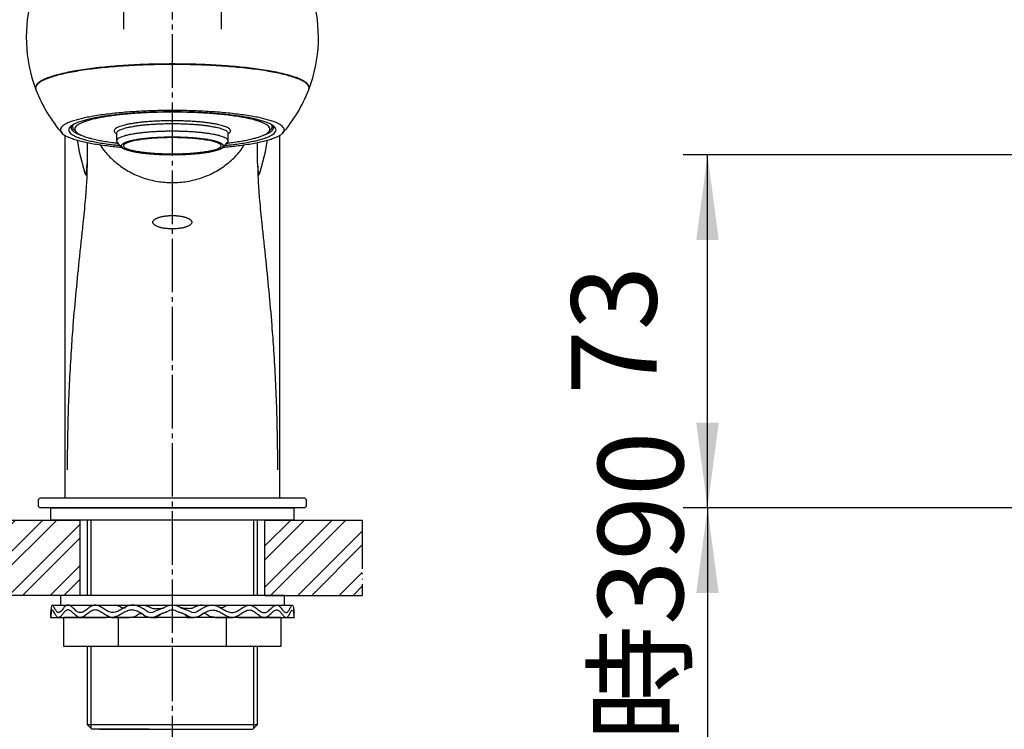
# Model space of a CAD drawing. Units: millimetres. Extents: x 0 to 1050, y 0 to 1485.
# Drawn here: x 351 to 554, y 746 to 892 of the extents above; entities that cross this region are included whole.
import ezdxf

# ---------------------------------------------------------------- set-up
doc = ezdxf.new("R2010")
doc.units = ezdxf.units.MM
for name, pattern in [('DASH_CENTER', [14, 11, -1, 1, -1]), ('DOT_CENTER', [14, 12, -1, 0, -1]), ('PHANTOM', [13, 10, -1, 0, -1, 0, -1])]:
    doc.linetypes.add(name, pattern=pattern)
doc.layers.add('1', color=7, linetype='Continuous')
doc.styles.add('CONVERTER_11', font='MS Mincho.ttf', dxfattribs={"width": 0.89})
doc.styles.add('CONVERTER_12', font='txt.shx', dxfattribs={"width": 0.9})
doc.dimstyles.new('ME10_DIM_22', dxfattribs={"dimtxt": 17.5, "dimasz": 17.5, "dimexe": 5, "dimexo": 0, "dimgap": 5, "dimtad": 1, "dimdsep": 46, "dimtxsty": 'CONVERTER_11', "dimsah": 1, "dimcen": 0.09, "dimclrd": 2, "dimclre": 2, "dimclrt": 7, "dimadec": 0, "dimazin": 0, "dimtfac": 1, "dimtdec": 4, "dimtix": 1, "dimtmove": 0, "dimatfit": 3, "dimfxl": 1, "dimtolj": 1, "dimtzin": 0, "dimarcsym": 0})
doc.dimstyles.new('ME10_DIM_23', dxfattribs={"dimtxt": 17.5, "dimasz": 17.5, "dimexe": 5, "dimexo": 0, "dimgap": 5, "dimtad": 1, "dimdsep": 46, "dimtxsty": 'CONVERTER_12', "dimsah": 1, "dimcen": 0.09, "dimclrd": 2, "dimclre": 2, "dimclrt": 7, "dimadec": 0, "dimazin": 0, "dimtfac": 1, "dimtdec": 4, "dimtix": 1, "dimtmove": 0, "dimatfit": 3, "dimfxl": 1, "dimtolj": 1, "dimtzin": 0, "dimarcsym": 0})
doc.dimstyles.get("Standard").update_dxf_attribs({"dimtxt": 0.18, "dimasz": 0.18, "dimexe": 0.18, "dimexo": 0.0625, "dimgap": 0.09, "dimtad": 0, "dimtih": 1, "dimtoh": 1, "dimdec": 4, "dimzin": 0, "dimdsep": 46, "dimtxsty": 'Standard', "dimcen": 0.09, "dimadec": 0, "dimazin": 0, "dimtfac": 1, "dimtdec": 4, "dimtofl": 0, "dimtmove": 0, "dimatfit": 3, "dimfxl": 1, "dimtolj": 1, "dimtzin": 0, "dimarcsym": 0})
pattern_1 = [(45, (0, 0), (-8.48528, 9e-16), []), (45, (1.414, -1.414), (-8.48528, 9e-16), [])]

# ---------------------------------------------------------------- blocks, each defined once
blk = doc.blocks.new('32-33-35', base_point=(1641.08, 1159.99))
at = {"layer": '1', "color": 7, "linetype": 'Continuous'}
for p, q in [((360.41, 762.86), (360.41, 768.86)), ((371.58, 768.86), (360.41, 768.86)), ((382.69, 768.86), (371.58, 768.86)), ((371.58, 768.86), (371.58, 762.86)), ((393.81, 768.86), (382.69, 768.86)), ((393.81, 762.86), (393.81, 768.86)), ((404.98, 768.86), (393.81, 768.86)), ((404.98, 768.86), (404.98, 762.86)), ((371.58, 762.86), (360.41, 762.86)), ((382.69, 762.86), (371.58, 762.86)), ((393.81, 762.86), (382.69, 762.86)), ((404.98, 762.86), (393.81, 762.86))]:
    blk.add_line(p, q, dxfattribs=at)
blk = doc.blocks.new('73-19', base_point=(1643.68, 670.44))
at = {"layer": '1', "color": 7, "linetype": 'Continuous'}
for p, q in [((358.07, 771.36), (364.94, 771.36)), ((364.94, 771.36), (371.28, 771.36)), ((374.14, 771.36), (376.62, 771.36)), ((381.01, 770.85), (379.19, 770.12)), ((386.19, 770.12), (384.37, 770.85)), ((388.76, 771.36), (391.24, 771.36)), ((394.1, 771.36), (400.44, 771.36)), ((400.44, 771.36), (407.31, 771.36)), ((357.69, 769.86), (357.69, 768.86)), ((357.69, 768.86), (369.09, 768.86)), ((370.19, 768.86), (373.82, 768.86)), ((378.35, 768.86), (379.61, 768.86)), ((381.57, 770.02), (379.75, 769.29)), ((385.64, 769.29), (383.81, 770.02)), ((385.77, 768.86), (387.03, 768.86)), ((391.57, 768.86), (395.19, 768.86)), ((396.29, 768.86), (407.69, 768.86)), ((407.69, 768.86), (407.69, 769.86))]:
    blk.add_line(p, q, dxfattribs=at)
for centre, radius, start, end in [((382.69, 768.36), 3, 90, 123.9957), ((382.69, 768.36), 2, 90, 123.9957), ((382.69, 768.36), 3, 56.0043, 90), ((382.69, 768.36), 2, 56.0043, 90), ((378.35, 771.36), 2.5, 231.3489, 303.9957), ((378.35, 771.36), 1.5, 225.5302, 303.9957), ((387.03, 771.36), 2.5, 236.0043, 308.6511), ((387.03, 771.36), 1.5, 236.0043, 314.4698)]:
    blk.add_arc(centre, radius, start, end, dxfattribs=at)
for points, knots in [([(377.3, 770.29), (376.95, 770.49), (376.28, 770.89), (375.24, 771.34), (374.13, 771.45), (373.11, 771.02), (372.17, 770.47), (371.23, 769.95), (370.19, 769.76), (369.25, 770.19), (368.41, 770.75), (367.58, 771.28), (366.61, 771.47), (365.79, 771), (365.09, 770.45), (364.38, 769.92), (363.52, 769.75), (362.85, 770.25), (362.29, 770.79), (361.74, 771.32), (361.01, 771.46), (360.52, 770.96), (360.1, 770.46), (359.75, 769.96), (359.1, 769.75), (358.71, 770.41), (358.45, 770.8), (358.13, 771.51), (357.8, 771.05), (357.79, 770.55), (357.73, 770.11), (357.69, 769.86)], [0, 0, 0, 0, 1.208581, 2.340773, 3.392771, 4.445238, 5.575846, 6.669535, 7.660202, 8.618514, 9.673598, 10.688943, 11.58289, 12.438697, 13.399952, 14.307024, 15.073383, 15.815353, 16.670164, 17.452045, 18.062762, 18.67025, 19.399365, 20.052098, 20.501987, 21.136387, 21.90904, 22.389055, 22.649568, 23.222447, 23.970601, 23.970601, 23.970601, 23.970601]), ([(376.79, 769.41), (376.5, 769.58), (375.93, 769.92), (375.06, 770.31), (374.08, 770.44), (373.1, 770.06), (372.17, 769.5), (371.24, 768.97), (370.19, 768.76), (369.24, 769.18), (368.41, 769.74), (367.58, 770.27), (366.62, 770.47), (365.79, 770), (365.09, 769.45), (364.38, 768.92), (363.52, 768.75), (362.85, 769.25), (362.29, 769.79), (361.74, 770.32), (361.01, 770.46), (360.52, 769.96), (360.1, 769.46), (359.75, 768.96), (359.1, 768.75), (358.71, 769.41), (358.45, 769.8), (358.13, 770.51), (357.8, 770.05), (357.79, 769.55), (357.73, 769.11), (357.69, 768.86)], [0, 0, 0, 0, 1.014784, 1.96929, 2.85562, 3.89574, 5.02584, 6.127444, 7.121648, 8.077711, 9.132698, 10.149662, 11.043932, 11.898937, 12.860166, 13.767727, 14.534251, 15.276059, 16.130865, 16.912846, 17.523574, 18.131016, 18.86013, 19.512889, 19.962788, 20.597179, 21.369835, 21.849858, 22.110368, 22.683247, 23.431405, 23.431405, 23.431405, 23.431405]), ([(371.28, 771.36), (371.39, 771.32), (371.62, 771.22), (371.95, 771.07), (372.25, 770.91), (372.56, 770.8), (372.85, 770.82), (373.03, 770.87), (373.12, 770.9)], [0, 0, 0, 0, 0.364104, 0.734498, 1.078224, 1.406995, 1.678592, 1.963253, 1.963253, 1.963253, 1.963253]), ([(376.62, 771.36), (376.79, 771.35), (377.13, 771.32), (377.6, 771.21), (377.99, 770.99), (378.45, 770.74), (379.09, 770.62), (379.79, 770.66), (380.43, 770.74), (380.82, 770.81), (381.01, 770.85)], [0, 0, 0, 0, 0.513105, 1.015394, 1.434386, 1.854405, 2.590976, 3.345395, 3.942006, 4.531656, 4.531656, 4.531656, 4.531656]), ([(388.76, 771.36), (388.59, 771.35), (388.26, 771.32), (387.78, 771.21), (387.39, 770.99), (386.93, 770.74), (386.29, 770.62), (385.59, 770.66), (384.95, 770.74), (384.56, 770.81), (384.37, 770.85)], [0, 0, 0, 0, 0.513105, 1.015394, 1.434386, 1.854405, 2.590976, 3.345395, 3.942006, 4.531656, 4.531656, 4.531656, 4.531656]), ([(388.08, 770.29), (388.43, 770.49), (389.1, 770.89), (390.15, 771.34), (391.26, 771.45), (392.27, 771.02), (393.21, 770.47), (394.15, 769.95), (395.2, 769.76), (396.14, 770.19), (396.97, 770.75), (397.81, 771.28), (398.77, 771.47), (399.59, 771), (400.3, 770.45), (401, 769.92), (401.86, 769.75), (402.53, 770.25), (403.1, 770.79), (403.64, 771.32), (404.38, 771.46), (404.87, 770.96), (405.28, 770.46), (405.64, 769.96), (406.28, 769.75), (406.67, 770.41), (406.93, 770.8), (407.25, 771.51), (407.58, 771.05), (407.59, 770.55), (407.66, 770.11), (407.69, 769.86)], [0, 0, 0, 0, 1.208581, 2.340773, 3.392771, 4.445238, 5.575846, 6.669535, 7.660202, 8.618514, 9.673598, 10.688943, 11.58289, 12.438697, 13.399952, 14.307024, 15.073383, 15.815353, 16.670164, 17.452045, 18.062762, 18.67025, 19.399365, 20.052098, 20.501987, 21.136387, 21.90904, 22.389055, 22.649568, 23.222447, 23.970601, 23.970601, 23.970601, 23.970601]), ([(388.59, 769.41), (388.89, 769.58), (389.45, 769.92), (390.32, 770.31), (391.3, 770.44), (392.28, 770.06), (393.21, 769.5), (394.15, 768.97), (395.19, 768.76), (396.14, 769.18), (396.97, 769.74), (397.8, 770.27), (398.77, 770.47), (399.59, 770), (400.3, 769.45), (401, 768.92), (401.86, 768.75), (402.53, 769.25), (403.1, 769.79), (403.64, 770.32), (404.38, 770.46), (404.87, 769.96), (405.28, 769.46), (405.64, 768.96), (406.28, 768.75), (406.67, 769.41), (406.93, 769.8), (407.25, 770.51), (407.58, 770.05), (407.59, 769.55), (407.66, 769.11), (407.69, 768.86)], [0, 0, 0, 0, 1.014784, 1.96929, 2.85562, 3.89574, 5.02584, 6.127444, 7.121648, 8.077711, 9.132698, 10.149662, 11.043932, 11.898937, 12.860166, 13.767727, 14.534251, 15.276059, 16.130865, 16.912846, 17.523574, 18.131016, 18.86013, 19.512889, 19.962788, 20.597179, 21.369835, 21.849858, 22.110368, 22.683247, 23.431405, 23.431405, 23.431405, 23.431405]), ([(394.1, 771.36), (393.99, 771.32), (393.76, 771.22), (393.43, 771.07), (393.13, 770.91), (392.83, 770.8), (392.53, 770.82), (392.35, 770.87), (392.26, 770.9)], [0, 0, 0, 0, 0.364104, 0.734498, 1.078224, 1.406995, 1.678592, 1.963253, 1.963253, 1.963253, 1.963253]), ([(369.09, 768.86), (369.14, 768.88), (369.22, 768.9), (369.37, 768.95), (369.56, 768.97), (369.71, 768.98), (369.78, 768.99)], [0, 0, 0, 0, 0.1322173, 0.2638004, 0.4816132, 0.7011662, 0.7011662, 0.7011662, 0.7011662]), ([(373.82, 768.86), (374.04, 768.87), (374.49, 768.88), (375.09, 769.04), (375.5, 769.37), (375.85, 769.61), (376.23, 769.64), (376.45, 769.62), (376.56, 769.61)], [0, 0, 0, 0, 0.683347, 1.340542, 1.80625, 2.256491, 2.578667, 2.91822, 2.91822, 2.91822, 2.91822]), ([(379.61, 768.86), (379.7, 768.96), (379.87, 769.16), (380.23, 769.51), (380.79, 769.78), (381.25, 769.9), (381.49, 769.96)], [0, 0, 0, 0, 0.397771, 0.786808, 1.494209, 2.230739, 2.230739, 2.230739, 2.230739]), ([(385.77, 768.86), (385.69, 768.96), (385.52, 769.16), (385.16, 769.51), (384.59, 769.78), (384.13, 769.9), (383.89, 769.96)], [0, 0, 0, 0, 0.397771, 0.786808, 1.494209, 2.230739, 2.230739, 2.230739, 2.230739]), ([(391.57, 768.86), (391.34, 768.87), (390.89, 768.88), (390.29, 769.04), (389.89, 769.37), (389.53, 769.61), (389.15, 769.64), (388.94, 769.62), (388.82, 769.61)], [0, 0, 0, 0, 0.683347, 1.340542, 1.80625, 2.256491, 2.578667, 2.91822, 2.91822, 2.91822, 2.91822]), ([(396.29, 768.86), (396.25, 768.88), (396.16, 768.9), (396.01, 768.95), (395.82, 768.97), (395.68, 768.98), (395.6, 768.99)], [0, 0, 0, 0, 0.1322173, 0.2638004, 0.4816132, 0.7011662, 0.7011662, 0.7011662, 0.7011662])]:
    blk.add_open_spline(points, degree=3, knots=knots, dxfattribs=at)
blk = doc.blocks.new('92-94', base_point=(1327.91, 487.64))
at = {"layer": '1', "color": 7, "linetype": 'Continuous'}
for p, q in [((382.69, 773.36), (359.69, 773.36)), ((359.69, 773.36), (359.69, 771.36)), ((405.69, 773.36), (382.69, 773.36)), ((405.69, 771.36), (405.69, 773.36)), ((359.69, 771.36), (365.19, 771.36)), ((365.19, 771.36), (382.69, 771.36)), ((382.69, 771.36), (400.19, 771.36)), ((400.19, 771.36), (405.69, 771.36))]:
    blk.add_line(p, q, dxfattribs=at)
blk = doc.blocks.new('98-168', base_point=(1894.99, 924.63))
at = {"layer": '1', "color": 7, "linetype": 'Continuous'}
for p, q in [((357.69, 791.36), (357.69, 788.86)), ((357.69, 791.36), (407.69, 791.36)), ((407.69, 788.86), (407.69, 791.36)), ((407.69, 788.86), (357.69, 788.86))]:
    blk.add_line(p, q, dxfattribs=at)
blk = doc.blocks.new('15-16-M1改', base_point=(328.24, 1059.56))
at = {"layer": '1', "color": 7, "linetype": 'Continuous'}
for p, q in [((355.49, 793.36), (355.19, 793.06)), ((355.19, 791.66), (355.19, 793.06)), ((409.89, 793.36), (355.49, 793.36)), ((410.19, 793.06), (409.89, 793.36)), ((410.19, 793.06), (410.19, 791.66)), ((355.19, 791.66), (355.49, 791.36)), ((409.89, 791.36), (355.49, 791.36)), ((409.89, 791.36), (410.19, 791.66)), ((365.19, 788.86), (365.19, 773.36)), ((400.19, 773.36), (400.19, 788.86)), ((365.19, 762.86), (365.19, 746.86)), ((400.19, 746.86), (400.19, 762.86)), ((366, 746.05), (365.19, 746.86)), ((365.19, 746.86), (400.19, 746.86)), ((400.19, 746.86), (399.38, 746.05)), ((366.19, 745.86), (366, 746.05)), ((367.69, 745.86), (366.19, 745.86)), ((367.69, 745.86), (399.19, 745.86)), ((377.94, 745.86), (367.69, 745.86)), ((399.38, 746.05), (399.19, 745.86))]:
    blk.add_line(p, q, dxfattribs=at)
at = {"layer": '1', "color": 2, "linetype": 'Continuous'}
for p, q in [((366, 773.36), (366, 788.86)), ((399.38, 788.86), (399.38, 773.36)), ((366, 746.05), (366, 762.86)), ((399.38, 762.86), (399.38, 746.05))]:
    blk.add_line(p, q, dxfattribs=at)
blk = doc.blocks.new('K3703-0-M1', base_point=(872.24, 599.56))
at = {"color": 7, "linetype": 'Continuous'}
for p, q in [((363.16, 866.9), (363.35, 865.81)), ((368.65, 864.81), (367.92, 865.95)), ((396.73, 864.81), (397.46, 865.95)), ((402.03, 865.81), (402.22, 866.9))]:
    blk.add_line(p, q, dxfattribs=at)
blk.add_open_spline([(386.67, 850.16), (386.66, 850.21), (386.63, 850.29), (386.55, 850.41), (386.44, 850.52), (386.3, 850.63), (386.14, 850.74), (385.95, 850.84), (385.74, 850.93), (385.5, 851.02), (385.25, 851.1), (384.97, 851.17), (384.68, 851.23), (384.37, 851.28), (384.05, 851.33), (383.72, 851.36), (383.38, 851.39), (383.04, 851.41), (382.69, 851.41), (382.35, 851.41), (382, 851.39), (381.66, 851.36), (381.33, 851.33), (381.01, 851.28), (380.7, 851.23), (380.41, 851.17), (380.14, 851.1), (379.88, 851.02), (379.64, 850.93), (379.43, 850.84), (379.24, 850.74), (379.08, 850.63), (378.94, 850.52), (378.84, 850.41), (378.75, 850.29), (378.7, 850.17), (378.69, 850.04), (378.7, 849.91), (378.75, 849.79), (378.84, 849.67), (378.94, 849.56), (379.08, 849.45), (379.24, 849.34), (379.43, 849.24), (379.64, 849.15), (379.88, 849.06), (380.14, 848.99), (380.41, 848.91), (380.7, 848.85), (381.01, 848.8), (381.33, 848.75), (381.66, 848.72), (382, 848.69), (382.35, 848.68), (382.69, 848.67), (383.04, 848.68), (383.38, 848.69), (383.72, 848.72), (384.05, 848.75), (384.37, 848.8), (384.68, 848.85), (384.97, 848.91), (385.25, 848.99), (385.5, 849.06), (385.74, 849.15), (385.95, 849.24), (386.14, 849.34), (386.3, 849.45), (386.44, 849.56), (386.55, 849.67), (386.63, 849.79), (386.68, 849.91), (386.7, 850.04), (386.68, 850.12), (386.67, 850.16)], degree=3, knots=[0, 0, 0, 0, 0.13568, 0.270325, 0.435824, 0.60053, 0.803535, 1.006266, 1.24802, 1.48963, 1.766844, 2.043989, 2.350872, 2.657717, 2.986831, 3.315924, 3.658775, 4.001617, 4.34911, 4.696603, 5.039445, 5.382295, 5.711389, 6.040502, 6.347347, 6.654231, 6.931375, 7.20859, 7.450199, 7.691954, 7.894684, 8.09769, 8.262396, 8.427894, 8.56254, 8.698219, 8.82112, 8.94402, 9.0797, 9.214345, 9.379844, 9.54455, 9.747555, 9.950286, 10.19204, 10.43365, 10.710864, 10.988009, 11.294892, 11.601737, 11.930851, 12.259944, 12.602795, 12.945637, 13.29313, 13.640623, 13.983465, 14.326315, 14.655409, 14.984522, 15.291368, 15.598251, 15.875395, 16.15261, 16.394219, 16.635974, 16.838704, 17.04171, 17.206416, 17.371914, 17.50656, 17.642239, 17.76514, 17.88804, 17.88804, 17.88804, 17.88804], dxfattribs=at)
at = {"layer": '1', "color": 7, "linetype": 'Continuous'}
for p, q in [((360.69, 793.36), (360.69, 867.85)), ((404.69, 867.85), (404.69, 793.36)), ((363.35, 865.81), (363.57, 864.52)), ((365.19, 866.44), (365.19, 862.07)), ((400.19, 862.07), (400.19, 866.44)), ((401.81, 864.52), (402.03, 865.81)), ((363.57, 864.52), (364.7, 860.09)), ((400.68, 860.09), (401.81, 864.52)), ((365.09, 860.16), (365.19, 862.07)), ((400.19, 862.07), (400.29, 860.16)), ((364.7, 860.09), (364.84, 859.81)), ((364.84, 859.81), (364.92, 859.75)), ((364.92, 859.75), (364.97, 859.76)), ((364.97, 859.76), (365.03, 859.88)), ((365.03, 859.88), (365.09, 860.16)), ((400.29, 860.16), (400.35, 859.88)), ((400.35, 859.88), (400.41, 859.76)), ((400.41, 859.76), (400.46, 859.75)), ((400.46, 859.75), (400.54, 859.81)), ((400.54, 859.81), (400.68, 860.09)), ((404.69, 793.36), (360.69, 793.36))]:
    blk.add_line(p, q, dxfattribs=at)
for points, knots in [([(368.65, 864.81), (368.91, 864.49), (369.44, 863.86), (370.37, 862.92), (371.44, 862.01), (372.65, 861.13), (373.94, 860.36), (375.29, 859.7), (376.7, 859.15), (378.16, 858.72), (379.65, 858.41), (381.17, 858.22), (382.69, 858.16), (384.22, 858.22), (385.73, 858.41), (387.22, 858.72), (388.68, 859.15), (390.09, 859.7), (391.45, 860.36), (392.73, 861.13), (393.95, 862.01), (395.01, 862.92), (395.95, 863.86), (396.47, 864.49), (396.73, 864.81)], [0, 0, 0, 0, 1.232454, 2.466131, 3.955339, 5.44443, 6.948222, 8.451915, 9.967487, 11.48299, 13.006196, 14.529367, 16.055204, 17.581041, 19.104211, 20.627418, 22.14292, 23.658493, 25.162186, 26.665977, 28.155068, 29.644277, 30.877953, 32.110407, 32.110407, 32.110407, 32.110407]), ([(365.19, 862.07), (365.16, 860.73), (365.09, 858.04), (364.8, 854.55), (364.51, 851.58), (364.23, 848.93), (363.93, 846.06), (363.46, 841.65), (362.88, 835.9), (362.39, 830.32), (362.08, 826.25), (361.69, 820.47), (361.23, 811.45), (361.12, 803.27), (361.07, 799.18)], [0, 0, 0, 0, 4.031162, 8.063124, 10.51848, 12.973694, 16.071737, 19.16986, 26.286655, 33.403102, 35.967979, 38.53293, 50.794464, 63.055843, 63.055843, 63.055843, 63.055843]), ([(400.19, 862.07), (400.23, 860.73), (400.3, 858.04), (400.58, 854.55), (400.87, 851.58), (401.15, 848.93), (401.45, 846.06), (401.92, 841.65), (402.5, 835.9), (402.99, 830.32), (403.3, 826.25), (403.7, 820.47), (404.16, 811.45), (404.26, 803.27), (404.31, 799.18)], [0, 0, 0, 0, 4.031162, 8.063124, 10.51848, 12.973694, 16.071737, 19.16986, 26.286655, 33.403102, 35.967979, 38.53293, 50.794464, 63.055843, 63.055843, 63.055843, 63.055843])]:
    blk.add_open_spline(points, degree=3, knots=knots, dxfattribs=at)
blk = doc.blocks.new('88-455-M21', base_point=(1209.97, 605.38))
at = {"layer": '1', "color": 7, "linetype": 'Continuous'}
for start, end in [(201.0196, 221.2258), (318.7742, 338.9804)]:
    blk.add_arc((382.69, 888.01), 30, start, end, dxfattribs=at)
for points, knots in [([(410.63, 878.02), (410.51, 878.2), (410.27, 878.55), (409.66, 878.97), (408.92, 879.32), (407.95, 879.72), (406.84, 880.07), (405.51, 880.43), (404.05, 880.75), (402.38, 881.06), (400.61, 881.34), (398.66, 881.59), (396.63, 881.81), (394.46, 882.01), (392.22, 882.17), (389.9, 882.29), (387.53, 882.38), (385.12, 882.44), (382.69, 882.46), (380.27, 882.44), (377.85, 882.38), (375.49, 882.29), (373.16, 882.17), (370.93, 882.01), (368.76, 881.81), (366.72, 881.59), (364.78, 881.34), (363, 881.06), (361.34, 880.75), (359.88, 880.43), (358.54, 880.07), (357.43, 879.72), (356.47, 879.32), (355.72, 878.97), (355.12, 878.54), (354.77, 878.11), (354.57, 877.64), (354.65, 877.38), (354.69, 877.25)], [0, 0, 0, 0, 0.640953, 1.256889, 2.191039, 3.120901, 4.395636, 5.670325, 7.272096, 8.873234, 10.760913, 12.648504, 14.770577, 16.892555, 19.188018, 21.483444, 23.885367, 26.287272, 28.725075, 31.162878, 33.564783, 35.966706, 38.262132, 40.557595, 42.679572, 44.801646, 46.689237, 48.576916, 50.178054, 51.779825, 53.054514, 54.329248, 55.259111, 56.193261, 56.809197, 57.45015, 57.854189, 58.242668, 58.242668, 58.242668, 58.242668]), ([(410.7, 877.25), (410.73, 877.38), (410.81, 877.65), (410.69, 877.89), (410.63, 878.02)], [0, 0, 0, 0, 0.3884788, 0.7925181, 0.7925181, 0.7925181, 0.7925181]), ([(405.56, 869.37), (405.46, 869.52), (405.27, 869.8), (404.77, 870.15), (404.16, 870.44), (403.37, 870.76), (402.46, 871.05), (401.37, 871.34), (400.17, 871.6), (398.81, 871.86), (397.36, 872.08), (395.76, 872.29), (394.1, 872.48), (392.32, 872.63), (390.49, 872.76), (388.59, 872.87), (386.65, 872.94), (384.68, 872.99), (382.69, 873), (380.71, 872.99), (378.73, 872.94), (376.79, 872.87), (374.89, 872.76), (373.06, 872.63), (371.28, 872.48), (369.62, 872.29), (368.03, 872.08), (366.58, 871.86), (365.21, 871.6), (364.02, 871.34), (362.92, 871.05), (362.02, 870.76), (361.22, 870.44), (360.61, 870.15), (360.12, 869.8), (359.82, 869.43), (359.66, 869.01), (359.82, 868.59), (360.12, 868.22), (360.61, 867.87), (361.22, 867.58), (362.02, 867.26), (362.92, 866.97), (364.02, 866.67), (365.21, 866.41), (366.58, 866.16), (368.03, 865.93), (369.49, 865.74), (370.89, 865.58), (371.77, 865.5), (372.22, 865.46)], [0, 0, 0, 0, 0.524608, 1.028731, 1.793355, 2.554473, 3.597907, 4.641304, 5.952448, 7.263076, 8.808261, 10.353375, 12.090433, 13.827412, 15.706404, 17.585365, 19.551503, 21.517626, 23.513135, 25.508643, 27.474767, 29.440904, 31.319866, 33.198858, 34.935837, 36.672894, 38.218009, 39.763194, 41.073821, 42.384966, 43.428363, 44.471797, 45.232914, 45.997538, 46.501661, 47.02627, 47.404977, 47.783684, 48.308292, 48.812415, 49.577039, 50.338157, 51.381591, 52.424988, 53.736132, 55.04676, 56.591945, 58.137059, 59.474262, 60.811327, 60.811327, 60.811327, 60.811327]), ([(403.89, 869.34), (403.8, 869.48), (403.62, 869.74), (403.16, 870.07), (402.59, 870.33), (401.85, 870.63), (401.02, 870.9), (400, 871.17), (398.89, 871.42), (397.63, 871.65), (396.29, 871.86), (394.81, 872.06), (393.26, 872.22), (391.62, 872.37), (389.92, 872.49), (388.16, 872.59), (386.36, 872.66), (384.53, 872.7), (382.69, 872.71), (380.85, 872.7), (379.02, 872.66), (377.23, 872.59), (375.46, 872.49), (373.77, 872.37), (372.12, 872.22), (370.58, 872.06), (369.1, 871.86), (367.75, 871.65), (366.49, 871.42), (365.38, 871.17), (364.37, 870.9), (363.53, 870.63), (362.79, 870.33), (362.22, 870.07), (361.77, 869.74), (361.5, 869.4), (361.35, 869.01), (361.5, 868.62), (361.77, 868.28), (362.22, 867.95), (362.79, 867.68), (363.53, 867.38), (364.37, 867.11), (365.38, 866.84), (366.49, 866.6), (367.75, 866.36), (369.1, 866.15), (370.28, 866), (371.21, 865.89), (371.68, 865.84), (371.91, 865.82)], [0, 0, 0, 0, 0.486409, 0.953851, 1.662691, 2.368272, 3.335488, 4.302669, 5.518001, 6.732852, 8.165097, 9.597277, 11.207356, 12.817363, 14.558993, 16.300595, 18.122996, 19.945384, 21.795007, 23.64463, 25.467018, 27.289419, 29.031021, 30.772651, 32.382658, 33.992737, 35.424917, 36.857162, 38.072013, 39.287345, 40.254527, 41.221742, 41.927323, 42.636163, 43.103606, 43.590014, 43.941276, 44.292538, 44.778947, 45.246389, 45.955229, 46.66081, 47.628026, 48.595207, 49.810539, 51.02539, 52.457635, 53.889815, 54.590218, 55.290542, 55.290542, 55.290542, 55.290542]), ([(362.07, 869.95), (362.06, 869.93), (362.03, 869.89), (361.94, 869.75), (361.85, 869.5), (361.99, 869.12), (362.26, 868.78), (362.7, 868.46), (363.26, 868.21), (363.72, 868.01), (364.02, 867.91), (364.09, 867.88), (364.13, 867.87)], [0, 0, 0, 0, 0.074571, 0.150199, 0.493217, 0.836234, 1.311225, 1.767696, 2.459897, 3.148915, 3.268668, 3.388382, 3.388382, 3.388382, 3.388382]), ([(401.26, 867.87), (401.29, 867.88), (401.37, 867.91), (401.66, 868.01), (402.12, 868.21), (402.68, 868.46), (403.12, 868.79), (403.39, 869.12), (403.54, 869.5), (403.44, 869.72), (403.39, 869.83)], [0, 0, 0, 0, 0.119714, 0.239467, 0.928485, 1.620686, 2.077156, 2.552147, 2.895165, 3.238182, 3.238182, 3.238182, 3.238182]), ([(403.39, 869.83), (403.38, 869.85), (403.35, 869.89), (403.33, 869.93), (403.31, 869.95)], [0, 0, 0, 0, 0.0756288, 0.1501994, 0.1501994, 0.1501994, 0.1501994]), ([(393.16, 865.46), (393.61, 865.5), (394.5, 865.58), (395.89, 865.74), (397.36, 865.93), (398.81, 866.16), (400.17, 866.41), (401.37, 866.67), (402.46, 866.97), (403.37, 867.26), (404.16, 867.58), (404.7, 867.84), (405.06, 868.06), (405.19, 868.18), (405.26, 868.24)], [0, 0, 0, 0, 1.337065, 2.674268, 4.219382, 5.764568, 7.075195, 8.386339, 9.429736, 10.47317, 11.234288, 11.998912, 12.260636, 12.523057, 12.523057, 12.523057, 12.523057]), ([(393.47, 865.82), (393.7, 865.84), (394.17, 865.89), (395.11, 866), (396.29, 866.15), (397.63, 866.36), (398.89, 866.6), (400, 866.84), (401.02, 867.11), (401.85, 867.38), (402.59, 867.68), (403.16, 867.95), (403.61, 868.28), (403.89, 868.62), (404.04, 869.01), (403.94, 869.23), (403.89, 869.34)], [0, 0, 0, 0, 0.700323, 1.400727, 2.832906, 4.265152, 5.480003, 6.695334, 7.662516, 8.629732, 9.335313, 10.044152, 10.511595, 10.998003, 11.349265, 11.700527, 11.700527, 11.700527, 11.700527]), ([(405.26, 868.24), (405.31, 868.31), (405.43, 868.43), (405.59, 868.67), (405.72, 869.01), (405.62, 869.25), (405.56, 869.37)], [0, 0, 0, 0, 0.2489, 0.50682, 0.885527, 1.264235, 1.264235, 1.264235, 1.264235])]:
    blk.add_open_spline(points, degree=3, knots=knots, dxfattribs=at)
blk = doc.blocks.new('84-301-LH', base_point=(556.32, 801.63))
at = {"layer": '1', "color": 7, "linetype": 'Continuous'}
for p, q in [((363.01, 868.52), (362.55, 869)), ((371.24, 868.32), (371.24, 866.74)), ((394.14, 866.74), (394.14, 868.32)), ((402.37, 868.52), (402.83, 869)), ((372.21, 865.47), (371.4, 866.41)), ((393.17, 865.47), (394.03, 866.47))]:
    blk.add_line(p, q, dxfattribs=at)
for points, knots in [([(402.63, 869.49), (402.54, 869.62), (402.37, 869.87), (401.94, 870.17), (401.4, 870.43), (400.71, 870.71), (399.92, 870.96), (398.97, 871.21), (397.93, 871.44), (396.74, 871.66), (395.47, 871.86), (394.08, 872.04), (392.63, 872.2), (391.09, 872.34), (389.49, 872.45), (387.83, 872.54), (386.14, 872.61), (384.42, 872.65), (382.69, 872.66), (380.96, 872.65), (379.24, 872.61), (377.55, 872.54), (375.89, 872.45), (374.3, 872.34), (372.75, 872.2), (371.3, 872.04), (369.91, 871.86), (368.65, 871.66), (367.45, 871.44), (366.41, 871.21), (365.46, 870.96), (364.67, 870.71), (363.98, 870.42), (363.44, 870.17), (363.02, 869.87), (362.76, 869.55), (362.62, 869.18), (362.73, 868.89), (362.87, 868.68), (362.97, 868.58), (363.01, 868.52)], [0, 0, 0, 0, 0.45736, 0.896879, 1.563419, 2.226898, 3.136425, 4.045919, 5.188775, 6.331179, 7.67802, 9.0248, 10.538875, 12.052882, 13.690667, 15.328425, 17.042166, 18.755894, 20.495235, 22.234575, 23.948303, 25.662044, 27.299803, 28.937587, 30.451594, 31.96567, 33.312449, 34.65929, 35.801695, 36.94455, 37.854045, 38.763571, 39.42705, 40.09359, 40.533109, 40.990469, 41.320714, 41.650959, 41.866907, 42.075495, 42.075495, 42.075495, 42.075495]), ([(362.37, 870.12), (362.36, 870.1), (362.33, 870.06), (362.24, 869.92), (362.15, 869.67), (362.24, 869.45), (362.29, 869.35)], [0, 0, 0, 0, 0.0759211, 0.1529533, 0.4909681, 0.8289829, 0.8289829, 0.8289829, 0.8289829]), ([(394.14, 868.22), (394.15, 868.23), (394.17, 868.24), (394.27, 868.29), (394.42, 868.4), (394.57, 868.59), (394.66, 868.81), (394.57, 869.03), (394.42, 869.22), (394.17, 869.41), (393.85, 869.56), (393.43, 869.73), (392.96, 869.88), (392.39, 870.03), (391.77, 870.16), (391.06, 870.3), (390.31, 870.41), (389.48, 870.52), (388.62, 870.62), (387.7, 870.7), (386.75, 870.77), (385.76, 870.82), (384.75, 870.86), (383.72, 870.88), (382.69, 870.89), (381.66, 870.88), (380.63, 870.86), (379.63, 870.82), (378.64, 870.77), (377.69, 870.7), (376.76, 870.62), (375.9, 870.52), (375.07, 870.41), (374.32, 870.3), (373.61, 870.16), (372.99, 870.03), (372.42, 869.88), (371.95, 869.73), (371.54, 869.56), (371.22, 869.41), (370.96, 869.22), (370.81, 869.03), (370.73, 868.81), (370.78, 868.69), (370.81, 868.63)], [0, 0, 0, 0, 0.0326, 0.065229, 0.327209, 0.599827, 0.79666, 0.993494, 1.266112, 1.528092, 1.925407, 2.320899, 2.863066, 3.405214, 4.086472, 4.767461, 5.570318, 6.373139, 7.275687, 8.178194, 9.154486, 10.130762, 11.152333, 12.173896, 13.210727, 14.247558, 15.269121, 16.290692, 17.266969, 18.243261, 19.145768, 20.048316, 20.851136, 21.653994, 22.334983, 23.016241, 23.558389, 24.100556, 24.496047, 24.893363, 25.155343, 25.427961, 25.624794, 25.821628, 25.821628, 25.821628, 25.821628]), ([(371.24, 868.32), (371.24, 868.35), (371.25, 868.42), (371.32, 868.55), (371.44, 868.72), (371.69, 868.89), (372, 869.03), (372.39, 869.2), (372.84, 869.34), (373.39, 869.49), (373.98, 869.62), (374.66, 869.74), (375.38, 869.86), (376.18, 869.96), (377.01, 870.05), (377.89, 870.13), (378.8, 870.2), (379.75, 870.25), (380.72, 870.28), (381.7, 870.31), (382.69, 870.31), (383.68, 870.31), (384.67, 870.28), (385.63, 870.25), (386.58, 870.2), (387.49, 870.13), (388.38, 870.05), (389.2, 869.96), (390, 869.86), (390.72, 869.74), (391.4, 869.62), (392, 869.49), (392.54, 869.34), (392.99, 869.2), (393.39, 869.03), (393.69, 868.89), (393.94, 868.72), (394.06, 868.55), (394.13, 868.42), (394.14, 868.35), (394.14, 868.32)], [0, 0, 0, 0, 0.091494, 0.19062, 0.452115, 0.703416, 1.084475, 1.463781, 1.983725, 2.503651, 3.156968, 3.810027, 4.579947, 5.349831, 6.215345, 7.080819, 8.017049, 8.953263, 9.93291, 10.912551, 11.906832, 12.901113, 13.880754, 14.860401, 15.796616, 16.732845, 17.59832, 18.463834, 19.233717, 20.003637, 20.656696, 21.310013, 21.829939, 22.349883, 22.729189, 23.110248, 23.36155, 23.623044, 23.72217, 23.813664, 23.813664, 23.813664, 23.813664]), ([(402.37, 868.52), (402.42, 868.58), (402.51, 868.68), (402.65, 868.89), (402.77, 869.18), (402.67, 869.39), (402.63, 869.49)], [0, 0, 0, 0, 0.208588, 0.424536, 0.754781, 1.085026, 1.085026, 1.085026, 1.085026]), ([(402.83, 869), (402.88, 869.05), (402.98, 869.16), (403.12, 869.37), (403.23, 869.67), (403.14, 869.92), (403.06, 870.06), (403.03, 870.1), (403.01, 870.12)], [0, 0, 0, 0, 0.213517, 0.434567, 0.772581, 1.110596, 1.187628, 1.263549, 1.263549, 1.263549, 1.263549]), ([(362.29, 869.35), (362.33, 869.28), (362.41, 869.16), (362.5, 869.05), (362.55, 869)], [0, 0, 0, 0, 0.2210498, 0.4345665, 0.4345665, 0.4345665, 0.4345665]), ([(363.01, 868.52), (363.07, 868.47), (363.18, 868.36), (363.51, 868.16), (363.98, 867.93), (364.67, 867.65), (365.46, 867.4), (366.41, 867.14), (367.45, 866.91), (368.65, 866.69), (369.91, 866.5), (370.84, 866.37), (371.37, 866.31), (371.46, 866.3), (371.5, 866.29)], [0, 0, 0, 0, 0.237556, 0.474279, 1.140819, 1.804298, 2.713825, 3.623319, 4.766175, 5.908579, 7.25542, 8.6022, 8.733067, 8.863929, 8.863929, 8.863929, 8.863929]), ([(370.81, 868.63), (370.86, 868.55), (370.96, 868.4), (371.12, 868.29), (371.21, 868.24), (371.23, 868.23), (371.24, 868.22)], [0, 0, 0, 0, 0.2726179, 0.5345977, 0.5672264, 0.5998267, 0.5998267, 0.5998267, 0.5998267]), ([(394.09, 866.92), (394.04, 867), (393.94, 867.14), (393.69, 867.31), (393.39, 867.46), (392.99, 867.62), (392.54, 867.76), (392, 867.91), (391.4, 868.04), (390.72, 868.16), (390, 868.28), (389.2, 868.38), (388.38, 868.47), (387.49, 868.55), (386.58, 868.62), (385.63, 868.67), (384.67, 868.7), (383.68, 868.73), (382.69, 868.73), (381.7, 868.73), (380.72, 868.7), (379.75, 868.67), (378.8, 868.62), (377.89, 868.55), (377.01, 868.47), (376.18, 868.38), (375.38, 868.28), (374.66, 868.16), (373.98, 868.04), (373.39, 867.91), (372.84, 867.76), (372.39, 867.62), (372, 867.46), (371.69, 867.31), (371.45, 867.14), (371.3, 866.95), (371.22, 866.74), (371.28, 866.59), (371.34, 866.48), (371.38, 866.44), (371.4, 866.41)], [0, 0, 0, 0, 0.261494, 0.512796, 0.893854, 1.27316, 1.793104, 2.31303, 2.966347, 3.619407, 4.389326, 5.15921, 6.024724, 6.890199, 7.826428, 8.762642, 9.74229, 10.72193, 11.716211, 12.710493, 13.690133, 14.669781, 15.605995, 16.542224, 17.407699, 18.273213, 19.043097, 19.813016, 20.466075, 21.119393, 21.639319, 22.159263, 22.538569, 22.919627, 23.170929, 23.432423, 23.62128, 23.810137, 23.902347, 23.992005, 23.992005, 23.992005, 23.992005]), ([(393.09, 865.92), (393.05, 865.99), (392.96, 866.12), (392.73, 866.28), (392.45, 866.41), (392.09, 866.56), (391.68, 866.69), (391.18, 866.82), (390.64, 866.94), (390.02, 867.06), (389.36, 867.16), (388.64, 867.25), (387.88, 867.34), (387.07, 867.41), (386.24, 867.47), (385.37, 867.52), (384.49, 867.55), (383.59, 867.57), (382.69, 867.58), (381.79, 867.57), (380.89, 867.55), (380.01, 867.52), (379.14, 867.47), (378.31, 867.41), (377.5, 867.34), (376.75, 867.25), (376.02, 867.16), (375.36, 867.06), (374.74, 866.94), (374.2, 866.82), (373.7, 866.69), (373.29, 866.56), (372.93, 866.41), (372.65, 866.28), (372.43, 866.12), (372.29, 865.95), (372.22, 865.76), (372.29, 865.57), (372.43, 865.4), (372.65, 865.24), (372.93, 865.11), (373.29, 864.96), (373.7, 864.83), (374.2, 864.7), (374.74, 864.58), (375.36, 864.46), (376.02, 864.36), (376.75, 864.26), (377.5, 864.18), (378.31, 864.11), (379.14, 864.05), (380.01, 864), (380.89, 863.97), (381.79, 863.95), (382.69, 863.94), (383.59, 863.95), (384.49, 863.97), (385.37, 864), (386.24, 864.05), (387.07, 864.11), (387.88, 864.18), (388.64, 864.26), (389.36, 864.36), (390.02, 864.46), (390.64, 864.58), (391.18, 864.7), (391.68, 864.83), (392.09, 864.96), (392.45, 865.11), (392.73, 865.24), (392.96, 865.4), (393.09, 865.57), (393.16, 865.76), (393.12, 865.87), (393.09, 865.92)], [0, 0, 0, 0, 0.23866, 0.468019, 0.8158, 1.161982, 1.636518, 2.111037, 2.707297, 3.303322, 4.006, 4.708645, 5.498569, 6.288457, 7.142919, 7.997368, 8.891457, 9.78554, 10.692984, 11.600428, 12.494511, 13.3886, 14.243049, 15.097511, 15.887399, 16.677323, 17.379969, 18.082647, 18.678671, 19.274932, 19.749451, 20.223987, 20.570168, 20.917949, 21.147308, 21.385968, 21.558338, 21.730707, 21.969367, 22.198726, 22.546507, 22.892689, 23.367224, 23.841744, 24.438004, 25.034028, 25.736706, 26.439352, 27.229276, 28.019164, 28.873626, 29.728075, 30.622164, 31.516247, 32.423691, 33.331135, 34.225218, 35.119307, 35.973756, 36.828218, 37.618106, 38.40803, 39.110675, 39.813354, 40.409378, 41.005638, 41.480157, 41.954693, 42.300875, 42.648656, 42.878015, 43.116675, 43.289044, 43.461414, 43.461414, 43.461414, 43.461414]), ([(392.64, 865.92), (392.6, 865.98), (392.52, 866.1), (392.3, 866.25), (392.03, 866.38), (391.69, 866.52), (391.29, 866.65), (390.82, 866.77), (390.3, 866.89), (389.7, 867), (389.07, 867.1), (388.38, 867.19), (387.66, 867.27), (386.88, 867.34), (386.09, 867.39), (385.26, 867.44), (384.42, 867.47), (383.56, 867.49), (382.69, 867.5), (381.83, 867.49), (380.97, 867.47), (380.13, 867.44), (379.3, 867.39), (378.5, 867.34), (377.73, 867.27), (377, 867.19), (376.31, 867.1), (375.68, 867), (375.08, 866.89), (374.57, 866.77), (374.09, 866.65), (373.69, 866.52), (373.35, 866.38), (373.08, 866.26), (372.87, 866.1), (372.74, 865.94), (372.67, 865.76), (372.74, 865.57), (372.87, 865.41), (373.08, 865.26), (373.35, 865.14), (373.69, 864.99), (374.09, 864.87), (374.57, 864.74), (375.08, 864.63), (375.68, 864.52), (376.31, 864.42), (377, 864.33), (377.73, 864.25), (378.5, 864.18), (379.3, 864.12), (380.13, 864.08), (380.97, 864.05), (381.83, 864.03), (382.69, 864.02), (383.56, 864.03), (384.42, 864.05), (385.26, 864.08), (386.09, 864.12), (386.88, 864.18), (387.66, 864.25), (388.38, 864.33), (389.07, 864.42), (389.7, 864.52), (390.3, 864.63), (390.82, 864.74), (391.29, 864.87), (391.69, 864.99), (392.03, 865.14), (392.3, 865.26), (392.51, 865.41), (392.64, 865.57), (392.71, 865.76), (392.67, 865.86), (392.64, 865.92)], [0, 0, 0, 0, 0.228344, 0.447781, 0.780557, 1.111804, 1.565889, 2.019958, 2.590532, 3.16088, 3.833293, 4.505675, 5.261579, 6.01745, 6.835116, 7.652769, 8.508356, 9.363937, 10.232304, 11.100672, 11.956253, 12.81184, 13.629493, 14.447159, 15.203029, 15.958934, 16.631316, 17.303729, 17.874077, 18.444651, 18.89872, 19.352804, 19.684051, 20.016827, 20.236265, 20.464609, 20.629494, 20.794379, 21.022723, 21.242161, 21.574936, 21.906183, 22.360268, 22.814337, 23.384911, 23.955259, 24.627672, 25.300054, 26.055959, 26.811829, 27.629495, 28.447148, 29.302735, 30.158316, 31.026683, 31.895051, 32.750632, 33.606219, 34.423872, 35.241538, 35.997408, 36.753313, 37.425695, 38.098108, 38.668456, 39.23903, 39.693099, 40.147183, 40.47843, 40.811206, 41.030644, 41.258988, 41.423873, 41.588758, 41.588758, 41.588758, 41.588758]), ([(393.88, 866.29), (393.92, 866.3), (394.01, 866.31), (394.54, 866.37), (395.47, 866.5), (396.74, 866.69), (397.93, 866.91), (398.97, 867.14), (399.92, 867.4), (400.71, 867.65), (401.4, 867.93), (401.87, 868.16), (402.2, 868.36), (402.31, 868.47), (402.37, 868.52)], [0, 0, 0, 0, 0.130862, 0.261729, 1.608509, 2.95535, 4.097754, 5.24061, 6.150104, 7.059631, 7.72311, 8.38965, 8.626373, 8.863929, 8.863929, 8.863929, 8.863929]), ([(372.21, 865.47), (372.25, 865.43), (372.32, 865.36), (372.5, 865.24), (372.76, 865.11), (373.13, 864.96), (373.55, 864.83), (374.05, 864.69), (374.61, 864.57), (375.24, 864.45), (375.91, 864.35), (376.65, 864.25), (377.42, 864.17), (378.24, 864.09), (379.08, 864.03), (379.96, 863.99), (380.86, 863.95), (381.77, 863.93), (382.69, 863.93), (383.61, 863.93), (384.52, 863.95), (385.42, 863.99), (386.3, 864.03), (387.15, 864.09), (387.97, 864.17), (388.74, 864.25), (389.48, 864.35), (390.15, 864.45), (390.78, 864.57), (391.33, 864.69), (391.84, 864.83), (392.26, 864.96), (392.62, 865.11), (392.88, 865.24), (393.07, 865.36), (393.14, 865.43), (393.17, 865.47)], [0, 0, 0, 0, 0.154939, 0.308317, 0.662045, 1.014148, 1.496832, 1.9795, 2.586015, 3.19229, 3.907063, 4.621802, 5.425327, 6.228816, 7.097994, 7.967158, 8.876647, 9.786129, 10.709204, 11.632279, 12.541761, 13.45125, 14.320414, 15.189593, 15.993081, 16.796606, 17.511346, 18.226118, 18.832393, 19.438908, 19.921576, 20.404261, 20.756364, 21.110091, 21.263469, 21.418408, 21.418408, 21.418408, 21.418408]), ([(394.03, 866.47), (394.04, 866.49), (394.06, 866.52), (394.11, 866.6), (394.17, 866.75), (394.11, 866.86), (394.09, 866.92)], [0, 0, 0, 0, 0.0541252, 0.1092436, 0.2981005, 0.4869574, 0.4869574, 0.4869574, 0.4869574])]:
    blk.add_open_spline(points, degree=3, knots=knots, dxfattribs=at)
blk = doc.blocks.new('80-84-M21', base_point=(796.35, 678.31))
at = {"layer": '1', "color": 2, "linetype": 'DOT_CENTER'}
for p, q in [((372.69, 901.68), (372.69, 888.88)), ((392.69, 901.68), (392.69, 889.65))]:
    blk.add_line(p, q, dxfattribs=at)
at = {"layer": '1', "color": 7, "linetype": 'Continuous'}
blk.add_arc((382.69, 888.01), 30, 339.1331, 200.8669, dxfattribs=at)
for points, knots in [([(410.68, 878.12), (410.56, 878.3), (410.32, 878.65), (409.71, 879.07), (408.96, 879.42), (407.99, 879.82), (406.88, 880.17), (405.54, 880.53), (404.08, 880.85), (402.41, 881.16), (400.64, 881.44), (398.69, 881.7), (396.65, 881.92), (394.48, 882.11), (392.24, 882.27), (389.91, 882.4), (387.54, 882.49), (385.12, 882.54), (382.69, 882.56), (380.26, 882.54), (377.84, 882.49), (375.48, 882.4), (373.14, 882.27), (370.91, 882.11), (368.73, 881.92), (366.7, 881.7), (364.75, 881.44), (362.97, 881.16), (361.3, 880.85), (359.84, 880.53), (358.5, 880.17), (357.39, 879.82), (356.42, 879.42), (355.67, 879.07), (355.07, 878.64), (354.74, 878.22), (354.56, 877.83), (354.58, 877.62), (354.59, 877.52)], [0, 0, 0, 0, 0.641934, 1.258797, 2.194435, 3.125783, 4.402599, 5.679369, 7.283776, 8.887551, 10.77835, 12.669062, 14.79465, 16.920143, 19.219413, 21.518647, 23.924556, 26.330448, 28.772297, 31.214146, 33.620038, 36.025947, 38.32518, 40.62445, 42.749943, 44.875532, 46.766244, 48.657043, 50.260817, 51.865225, 53.141995, 54.41881, 55.350158, 56.285796, 56.90266, 57.544594, 57.867876, 58.168594, 58.168594, 58.168594, 58.168594]), ([(410.8, 877.52), (410.81, 877.62), (410.83, 877.83), (410.73, 878.02), (410.68, 878.12)], [0, 0, 0, 0, 0.3007179, 0.6239998, 0.6239998, 0.6239998, 0.6239998])]:
    blk.add_open_spline(points, degree=3, knots=knots, dxfattribs=at)
blk = doc.blocks.new('S800-80X', base_point=(258.52, 1039.46))
at = {"layer": '1'}
for name, p in [('80-84-M21', (796.35, 678.31)), ('88-455-M21', (1209.97, 605.38)), ('84-301-LH', (556.32, 801.63))]:
    blk.add_blockref(name, p, dxfattribs=at)
blk = doc.blocks.new('K3701-561X-1_1', base_point=(352.69, 645.3))
at = {"layer": '1'}
blk.add_blockref('S800-80X', (258.52, 1039.46), dxfattribs=at)
blk = doc.blocks.new('*D74')
at = {"layer": '1', "color": 2, "linetype": 'Continuous'}
for p, q in [((722.89, 791.36), (487.59, 791.36)), ((492.59, 791.36), (492.59, 426.36)), ((748.89, 426.36), (487.59, 426.36))]:
    blk.add_line(p, q, dxfattribs=at)
at = {"layer": '1', "color": 2}
for points in [[(494.89, 773.86), (490.28, 773.86), (492.59, 791.36)], [(490.28, 443.86), (494.89, 443.86), (492.59, 426.36)]]:
    blk.add_solid(points, dxfattribs=at)
at = {"layer": '1', "color": 7, "insert": (487.59, 552.42), "char_height": 17.5, "attachment_point": 7, "rotation": 90, "line_spacing_factor": 0.454545, "style": 'CONVERTER_11'}
blk.add_mtext('\\C7;フレキホース直管時\\C7;390', dxfattribs=at)
blk = doc.blocks.new('*D75')
at = {"layer": '1', "color": 2, "linetype": 'Continuous'}
for p, q in [((590.45, 863.89), (487.59, 863.89)), ((492.59, 791.36), (492.59, 863.89)), ((722.89, 791.36), (487.59, 791.36))]:
    blk.add_line(p, q, dxfattribs=at)
at = {"layer": '1', "color": 2}
for points in [[(494.89, 846.39), (490.28, 846.39), (492.59, 863.89)], [(490.28, 808.86), (494.89, 808.86), (492.59, 791.36)]]:
    blk.add_solid(points, dxfattribs=at)
at = {"layer": '1', "color": 7, "insert": (487.59, 814.59), "char_height": 17.5, "attachment_point": 7, "rotation": 90, "line_spacing_factor": 0.60024, "style": 'CONVERTER_12'}
blk.add_mtext('73', dxfattribs=at)

msp = doc.modelspace()

# ---------------------------------------------------------------- hatches: boundary and pattern name
at = {"layer": '1', "linetype": 'Continuous'}
h = msp.add_hatch(dxfattribs=at)
h.set_pattern_fill('CUSTOM4', color=4, scale=2, angle=45, pattern_type=2)
h.set_pattern_definition(pattern_1)
h.paths.add_polyline_path([(363.692, 773.361), (343.692, 773.361), (343.692, 788.861), (363.692, 788.861)])
h = msp.add_hatch(dxfattribs=at)
h.set_pattern_fill('CUSTOM5', color=4, scale=2, angle=45, pattern_type=2)
h.set_pattern_definition(pattern_1)
h.paths.add_polyline_path([(421.692, 773.361), (401.692, 773.361), (401.692, 788.861), (421.692, 788.861)])

# ---------------------------------------------------------------- linework, layer by layer
at = {"layer": '1', "color": 2, "linetype": 'DASH_CENTER'}
msp.add_line((382.692, 485.661), (382.692, 995.611), dxfattribs=at)
at = {"layer": '1', "color": 2, "linetype": 'Continuous'}
for p, q in [((343.692, 788.861), (363.692, 788.861)), ((363.692, 788.861), (363.692, 773.361)), ((401.692, 773.361), (401.692, 788.861)), ((401.692, 788.861), (421.692, 788.861)), ((363.692, 773.361), (343.692, 773.361)), ((401.692, 773.361), (421.692, 773.361))]:
    msp.add_line(p, q, dxfattribs=at)
at = {"layer": '1', "color": 4, "linetype": 'PHANTOM'}
msp.add_line((421.692, 788.861), (421.692, 773.361), dxfattribs=at)

# ---------------------------------------------------------------- block references
for name, p in [('98-168', (1894.993, 924.627)), ('92-94', (1327.914, 487.639)), ('73-19', (1643.68, 670.442))]:
    msp.add_blockref(name, p)
at = {"layer": '1'}
for name, p in [('K3703-0-M1', (872.24, 599.561)), ('K3701-561X-1_1', (352.692, 645.296)), ('15-16-M1改', (328.24, 1059.561)), ('32-33-35', (1641.078, 1159.991))]:
    msp.add_blockref(name, p, dxfattribs=at)

# ---------------------------------------------------------------- dimensions: what is measured, and where the dimension line sits
dim = msp.add_linear_dim(base=(492.586, 791.361), p1=(590.451, 863.887), p2=(722.886, 791.361), angle=90, text='73', dimstyle='ME10_DIM_23', dxfattribs=at)
dim.commit()
dim.dimension.update_dxf_attribs({"geometry": '*D75', "text_midpoint": (478.836, 827.717), "text_rotation": 90})
dim = msp.add_linear_dim(base=(492.586, 791.361), p1=(748.886, 426.364), p2=(722.886, 791.361), angle=90, text='フレキホース直管時390', dimstyle='ME10_DIM_22', override={"dimpost": 'フレキホース直管時<>'}, dxfattribs=at)
dim.commit()
dim.dimension.update_dxf_attribs({"geometry": '*D74', "text_midpoint": (478.836, 620.434), "text_rotation": 90})

# ---------------------------------------------------------------- leaders
at = {"layer": '1', "color": 2, "linetype": 'Continuous', "has_arrowhead": 0}
msp.add_leader([(720.494, 761.161), (670.232, 674.105), (494.96, 674.105)], dimstyle='Standard', dxfattribs=at)

doc.saveas('drawing.dxf')
